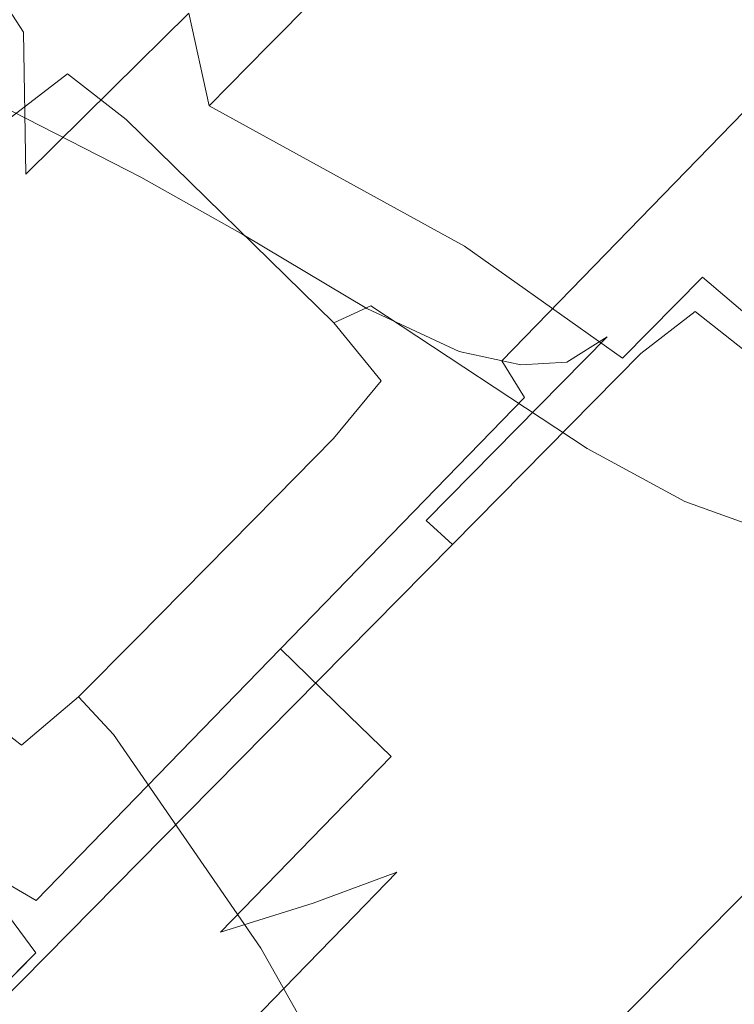
# Model space of a CAD drawing. Extents: x 0 to 895, y -895 to 0.
# Drawn here: x 150 to 161, y -161 to -146 of the extents above; entities that cross this region are included whole.
import ezdxf

# ---------------------------------------------------------------- set-up
doc = ezdxf.new("R2010")
doc.units = 0
doc.header["$LTSCALE"] = 500
doc.header["$MEASUREMENT"] = 0
for name, color, linetype in [('NOVOTERM_CERAMIKA', 7, 'Continuous'), ('NOVOTERM_CHROM', 7, 'Continuous'), ('NOVOTERM_CZARNY', 7, 'Continuous'), ('NOVOTERM_PANEL2', 7, 'Continuous')]:
    doc.layers.add(name, color=color, linetype=linetype)

msp = doc.modelspace()

# ---------------------------------------------------------------- linework, layer by layer
at = {"layer": 'NOVOTERM_CERAMIKA', "lineweight": 0, "invisible_edges": 15}
for points in [[(50.182, -104.764, 0), (62.728, -76.744, 0), (150.546, 0, 0), (62.728, -153.795, 0)], [(50.182, -347.779, 0), (62.728, -153.795, 0), (150.546, 0, 0), (75.89, -454.771, 0)], [(102.833, -590.602, 0), (75.89, -454.771, 0), (150.546, 0, 0), (202.059, -490.455, 0)], [(639.77, -183.51, 0), (517.356, -303.215, 0), (150.546, 0, 0), (518.552, -0.645, 0)], [(396.902, -480.114, 0), (202.059, -490.455, 0), (150.546, 0, 0), (517.356, -303.215, 0)], [(776.095, -81.871, 2104.529), (81.859, -81.871, 2104.529), (776.521, -171.427, 2104.529), (776.095, -81.871, 2104.529)], [(81.859, -81.871, 2104.529), (81.859, -767.618, 2104.529), (776.521, -171.427, 2104.529), (81.859, -81.871, 2104.529)], [(179.491, -117.415, 130), (168.432, -103.585, 141.69), (134.912, -135.964, 141.69), (147.402, -148.412, 130)], [(179.491, -117.415, 130), (147.402, -148.412, 130), (159.872, -160.836, 118.31), (190.515, -131.237, 118.31)], [(195.142, -137.09, 113.611), (190.515, -131.237, 118.31), (159.872, -160.836, 118.31), (165.135, -166.075, 113.611)], [(158.304, -372.146, 110), (222.796, -421.106, 110), (267.105, -137.942, 110.016), (178.655, -219.736, 110)], [(116.85, -181.582, 130), (130.696, -192.513, 118.31), (159.872, -160.836, 118.31), (147.402, -148.412, 130)], [(175.191, -176.44, 110), (195.48, -154.355, 110.081), (174.065, -175.153, 110.143), (153.694, -197.161, 110.081)], [(196.858, -156.763, 110), (180.826, -171.851, 110), (129.418, -242.302, 110.026), (178.655, -219.736, 110)]]:
    msp.add_3dface(points, dxfattribs=at)
at = {"layer": 'NOVOTERM_CHROM', "lineweight": 0}
for points, invisible_edges in [([(154.606, -141.247, 1219.784), (152.536, -145.622, 1225.334), (151.362, -146.778, 1224.177), (152.396, -143.486, 1218.099)], 13), ([(152.396, -143.486, 1251.787), (151.362, -146.778, 1245.71), (152.536, -145.622, 1244.553), (154.606, -141.247, 1250.103)], 13), ([(156.564, -141.866, 1143.952), (154.071, -145.607, 1148.377), (153.074, -146.617, 1147.21), (154.902, -143.549, 1142.007)], 15), ([(154.902, -143.549, 1168.014), (153.074, -146.617, 1162.811), (154.071, -145.607, 1161.644), (156.563, -141.866, 1166.069)], 15), ([(151.884, -142.194, 1216.732), (152.396, -143.486, 1218.099), (149.997, -145.916, 1217.061), (149.291, -144.821, 1215.61)], 15), ([(149.291, -144.821, 1254.276), (149.997, -145.916, 1252.825), (152.396, -143.486, 1251.787), (151.884, -142.194, 1253.155)], 14), ([(150.542, -145.364, 1176.795), (150.948, -147.555, 1170.349), (153.006, -145.47, 1169.459), (153.463, -142.404, 1175.531)], 15), ([(153.463, -142.404, 1134.49), (153.006, -145.47, 1140.562), (150.948, -147.555, 1139.672), (150.542, -145.364, 1133.226)], 15), ([(152.396, -143.486, 1218.099), (151.362, -146.778, 1224.177), (150.032, -148.097, 1223.431), (149.997, -145.916, 1217.061)], 13), ([(149.997, -145.916, 1252.825), (150.032, -148.097, 1246.456), (151.362, -146.778, 1245.71), (152.396, -143.486, 1251.787)], 13), ([(154.902, -143.549, 1142.007), (153.074, -146.617, 1147.21), (151.936, -147.769, 1146.343), (153.006, -145.47, 1140.562)], 15), ([(153.006, -145.47, 1169.459), (151.936, -147.769, 1163.678), (153.074, -146.617, 1162.811), (154.902, -143.549, 1168.014)], 15), ([(155.997, -143.655, 1155.01), (149.419, -150.32, 1155.01), (155.871, -143.783, 1153.18), (155.997, -143.655, 1155.01)], 15), ([(155.871, -143.783, 1156.841), (149.419, -150.32, 1155.01), (155.997, -143.655, 1155.01), (155.871, -143.783, 1156.841)], 15), ([(155.871, -143.783, 1153.18), (149.419, -150.32, 1155.01), (155.497, -144.162, 1151.42), (155.871, -143.783, 1153.18)], 15), ([(155.497, -144.162, 1158.601), (149.419, -150.32, 1155.01), (155.871, -143.783, 1156.841), (155.497, -144.162, 1158.601)], 15), ([(154.5, -145.372, 1228.682), (153.755, -146.127, 1226.974), (153.525, -144.649, 1226.832), (154.313, -143.873, 1228.606)], 15), ([(153.755, -146.127, 1242.912), (154.5, -145.372, 1241.204), (154.313, -143.873, 1241.28), (153.525, -144.649, 1243.055)], 15), ([(149.88, -144.224, 1131.458), (150.542, -145.364, 1133.226), (147.503, -148.443, 1132.799), (146.595, -147.553, 1130.996)], 15), ([(146.595, -147.553, 1179.025), (147.503, -148.443, 1177.222), (150.542, -145.364, 1176.795), (149.88, -144.224, 1178.563)], 15), ([(155.497, -144.162, 1151.42), (149.419, -150.32, 1155.01), (154.889, -144.778, 1149.798), (155.497, -144.162, 1151.42)], 15), ([(154.889, -144.778, 1160.223), (149.419, -150.32, 1155.01), (155.497, -144.162, 1158.601), (154.889, -144.778, 1160.223)], 15), ([(155.394, -144.466, 1232.745), (155.509, -144.349, 1234.943), (160.109, -145.814, 1234.943), (159.964, -145.96, 1232.184)], 14), ([(155.509, -144.349, 1234.943), (155.394, -144.466, 1237.142), (159.964, -145.96, 1237.702), (160.109, -145.814, 1234.943)], 14), ([(155.053, -144.811, 1230.631), (155.394, -144.466, 1232.745), (159.964, -145.96, 1232.184), (159.537, -146.394, 1229.531)], 14), ([(155.394, -144.466, 1237.142), (155.053, -144.811, 1239.256), (159.537, -146.394, 1240.355), (159.964, -145.96, 1237.702)], 14), ([(153.755, -146.127, 1226.974), (152.847, -147.046, 1225.573), (152.536, -145.622, 1225.334), (153.525, -144.649, 1226.832)], 15), ([(152.847, -147.046, 1244.314), (153.755, -146.127, 1242.912), (153.525, -144.649, 1243.055), (152.536, -145.622, 1244.553)], 7), ([(149.291, -144.821, 1215.61), (149.997, -145.916, 1217.061), (147.503, -148.443, 1216.711), (146.595, -147.553, 1215.231)], 14), ([(146.595, -147.553, 1254.655), (147.503, -148.443, 1253.176), (149.997, -145.916, 1252.825), (149.291, -144.821, 1254.276)], 15), ([(154.889, -144.778, 1149.798), (149.419, -150.32, 1155.01), (154.071, -145.607, 1148.377), (154.889, -144.778, 1149.798)], 15), ([(154.071, -145.607, 1161.644), (149.419, -150.32, 1155.01), (154.889, -144.778, 1160.223), (154.071, -145.607, 1161.644)], 15), ([(154.5, -145.372, 1228.682), (155.053, -144.811, 1230.631), (159.537, -146.394, 1229.531), (158.842, -147.097, 1227.087)], 14), ([(155.053, -144.811, 1239.256), (154.5, -145.372, 1241.204), (158.842, -147.097, 1242.8), (159.537, -146.394, 1240.355)], 14), ([(147.503, -148.443, 1177.222), (148.809, -149.722, 1170.65), (150.948, -147.555, 1170.349), (150.542, -145.364, 1176.795)], 14), ([(150.542, -145.364, 1133.226), (150.948, -147.555, 1139.672), (148.809, -149.722, 1139.371), (147.503, -148.443, 1132.799)], 15), ([(153.006, -145.47, 1140.562), (151.936, -147.769, 1146.343), (150.702, -149.02, 1145.809), (150.948, -147.555, 1139.672)], 15), ([(150.948, -147.555, 1170.349), (150.702, -149.02, 1164.212), (151.936, -147.769, 1163.678), (153.006, -145.47, 1169.459)], 15), ([(153.755, -146.127, 1226.974), (154.5, -145.372, 1228.682), (158.842, -147.097, 1227.087), (157.907, -148.044, 1224.944)], 14), ([(154.5, -145.372, 1241.204), (153.755, -146.127, 1242.912), (157.907, -148.044, 1244.943), (158.842, -147.097, 1242.8)], 14), ([(154.071, -145.607, 1148.377), (149.419, -150.32, 1155.01), (153.074, -146.617, 1147.21), (154.071, -145.607, 1148.377)], 15), ([(153.074, -146.617, 1162.811), (149.419, -150.32, 1155.01), (154.071, -145.607, 1161.644), (153.074, -146.617, 1162.811)], 15), ([(152.847, -147.046, 1225.573), (151.812, -148.096, 1224.531), (151.362, -146.778, 1224.177), (152.536, -145.622, 1225.334)], 7), ([(151.812, -148.096, 1245.355), (152.847, -147.046, 1244.314), (152.536, -145.622, 1244.553), (151.362, -146.778, 1245.71)], 15), ([(159.964, -145.96, 1232.184), (160.109, -145.814, 1234.943), (162.791, -147.272, 1234.943), (162.636, -147.429, 1231.969)], 15), ([(160.109, -145.814, 1234.943), (159.964, -145.96, 1237.702), (162.636, -147.429, 1237.918), (162.791, -147.272, 1234.943)], 15), ([(147.503, -148.443, 1253.176), (148.609, -149.527, 1246.716), (150.032, -148.097, 1246.456), (149.997, -145.916, 1252.825)], 11), ([(149.997, -145.916, 1217.061), (150.032, -148.097, 1223.431), (148.609, -149.527, 1223.171), (147.503, -148.443, 1216.711)], 14), ([(159.537, -146.394, 1229.531), (159.964, -145.96, 1232.184), (162.636, -147.429, 1231.969), (162.175, -147.897, 1229.109)], 15), ([(159.964, -145.96, 1237.702), (159.537, -146.394, 1240.355), (162.175, -147.897, 1240.778), (162.636, -147.429, 1237.918)], 15), ([(152.847, -147.046, 1225.573), (153.755, -146.127, 1226.974), (157.907, -148.044, 1224.944), (156.768, -149.198, 1223.185)], 14), ([(153.755, -146.127, 1242.912), (152.847, -147.046, 1244.314), (156.768, -149.198, 1246.701), (157.907, -148.044, 1244.943)], 12), ([(158.842, -147.097, 1227.087), (159.537, -146.394, 1229.531), (162.175, -147.897, 1229.109), (161.426, -148.655, 1226.473)], 15), ([(159.537, -146.394, 1240.355), (158.842, -147.097, 1242.8), (161.426, -148.655, 1243.414), (162.175, -147.897, 1240.778)], 15), ([(149.523, -146.975, 1174.258), (149.761, -147.257, 1175.596), (150.676, -146.553, 1175.476), (150.806, -146.43, 1174.326)], 14), ([(149.523, -146.975, 1174.258), (150.806, -146.43, 1174.326), (153.084, -147.598, 1155.056), (151.798, -148.142, 1155.009)], 15), ([(150.602, -148.13, 1176.267), (151.575, -147.253, 1175.739), (150.676, -146.553, 1175.476), (149.761, -147.257, 1175.596)], 9), ([(152.098, -146.948, 1174.46), (150.806, -146.43, 1174.326), (150.676, -146.553, 1175.476), (151.575, -147.253, 1175.739)], 15), ([(150.806, -146.43, 1174.326), (152.098, -146.948, 1174.46), (154.377, -148.118, 1155.17), (153.084, -147.598, 1155.056)], 15), ([(153.074, -146.617, 1147.21), (149.419, -150.32, 1155.01), (151.936, -147.769, 1146.343), (153.074, -146.617, 1147.21)], 15), ([(151.936, -147.769, 1163.678), (149.419, -150.32, 1155.01), (153.074, -146.617, 1162.811), (151.936, -147.769, 1163.678)], 15), ([(151.812, -148.096, 1224.531), (150.688, -149.234, 1223.89), (150.032, -148.097, 1223.431), (151.362, -146.778, 1224.177)], 15), ([(150.688, -149.234, 1245.996), (151.812, -148.096, 1245.355), (151.362, -146.778, 1245.71), (150.032, -148.097, 1246.456)], 15), ([(151.798, -148.142, 1155.009), (150.548, -149.409, 1155.009), (148.628, -147.882, 1174.258), (149.523, -146.975, 1174.258)], 7), ([(154.761, -150.375, 1176.233), (155.33, -150.116, 1174.961), (152.098, -146.948, 1174.46), (151.575, -147.253, 1175.739)], 15), ([(158.651, -152.305, 1155.7), (154.377, -148.118, 1155.17), (152.098, -146.948, 1174.46), (155.33, -150.116, 1174.961)], 15), ([(151.812, -148.096, 1224.531), (152.847, -147.046, 1225.573), (156.768, -149.198, 1223.185), (155.469, -150.515, 1221.878)], 13), ([(152.847, -147.046, 1244.314), (151.812, -148.096, 1245.355), (155.469, -150.515, 1248.008), (156.768, -149.198, 1246.701)], 15), ([(157.907, -148.044, 1224.944), (158.842, -147.097, 1227.087), (161.426, -148.655, 1226.473), (160.418, -149.676, 1224.162)], 15), ([(158.842, -147.097, 1242.8), (157.907, -148.044, 1244.943), (160.418, -149.676, 1245.724), (161.426, -148.655, 1243.414)], 15), ([(150.602, -148.13, 1176.267), (149.761, -147.257, 1175.596), (148.879, -148.151, 1175.596), (149.74, -149.004, 1176.267)], 13), ([(153.743, -151.208, 1176.754), (154.761, -150.375, 1176.233), (151.575, -147.253, 1175.739), (150.602, -148.13, 1176.267)], 13), ([(150.948, -147.555, 1139.672), (150.702, -149.02, 1145.809), (149.419, -150.32, 1145.629), (148.809, -149.722, 1139.371)], 15), ([(148.809, -149.722, 1170.65), (149.419, -150.32, 1164.392), (150.702, -149.02, 1164.212), (150.948, -147.555, 1170.349)], 15), ([(151.798, -148.142, 1155.009), (153.084, -147.598, 1155.056), (154.65, -148.478, 1144.481), (153.365, -149.022, 1144.434)], 7), ([(153.084, -147.598, 1155.056), (154.377, -148.118, 1155.17), (155.944, -148.999, 1144.595), (154.65, -148.478, 1144.481)], 15), ([(150.702, -149.02, 1164.212), (149.419, -150.32, 1155.01), (151.936, -147.769, 1163.678), (150.702, -149.02, 1164.212)], 15), ([(151.936, -147.769, 1146.343), (149.419, -150.32, 1155.01), (150.702, -149.02, 1145.809), (151.936, -147.769, 1146.343)], 15), ([(150.548, -149.409, 1155.009), (148.018, -151.971, 1155.009), (146.454, -150.084, 1174.258), (148.628, -147.882, 1174.258)], 15), ([(156.768, -149.198, 1223.185), (157.907, -148.044, 1224.944), (160.418, -149.676, 1224.162), (159.19, -150.92, 1222.266)], 15), ([(157.907, -148.044, 1244.943), (156.768, -149.198, 1246.701), (159.19, -150.92, 1247.62), (160.418, -149.676, 1245.724)], 13), ([(150.688, -149.234, 1223.89), (149.519, -150.418, 1223.673), (148.609, -149.527, 1223.171), (150.032, -148.097, 1223.431)], 15), ([(149.519, -150.418, 1246.213), (150.688, -149.234, 1245.996), (150.032, -148.097, 1246.456), (148.609, -149.527, 1246.716)], 15), ([(149.74, -149.004, 1176.267), (152.881, -152.082, 1176.754), (153.743, -151.208, 1176.754), (150.602, -148.13, 1176.267)], 15), ([(150.548, -149.409, 1155.009), (151.798, -148.142, 1155.009), (153.365, -149.022, 1144.434), (151.896, -150.511, 1144.434)], 15), ([(150.688, -149.234, 1223.89), (151.812, -148.096, 1224.531), (155.469, -150.515, 1221.878), (154.059, -151.943, 1221.074)], 15), ([(151.812, -148.096, 1245.355), (150.688, -149.234, 1245.996), (154.059, -151.943, 1248.813), (155.469, -150.515, 1248.008)], 15), ([(154.377, -148.118, 1155.17), (158.651, -152.305, 1155.7), (160.149, -153.117, 1145.117), (155.944, -148.999, 1144.595)], 15), ([(153.365, -149.022, 1144.434), (154.65, -148.478, 1144.481), (156.55, -149.608, 1133.821), (155.266, -150.154, 1133.762)], 15), ([(154.65, -148.478, 1144.481), (155.944, -148.999, 1144.595), (157.84, -150.125, 1133.963), (156.55, -149.608, 1133.821)], 15), ([(161.426, -148.655, 1243.414), (160.418, -149.676, 1245.724), (161.96, -150.988, 1245.912), (162.985, -149.95, 1243.561)], 9), ([(160.418, -149.676, 1224.162), (161.426, -148.655, 1226.473), (162.986, -149.95, 1226.325), (161.96, -150.989, 1223.975)], 11), ([(147.599, -151.173, 1176.267), (150.74, -154.25, 1176.754), (152.881, -152.082, 1176.754), (149.74, -149.004, 1176.267)], 15), ([(149.419, -150.32, 1164.392), (149.419, -150.32, 1155.01), (150.702, -149.02, 1164.212), (149.419, -150.32, 1164.392)], 15), ([(150.702, -149.02, 1145.809), (149.419, -150.32, 1155.01), (149.419, -150.32, 1145.629), (150.702, -149.02, 1145.809)], 15), ([(155.266, -150.154, 1133.762), (153.553, -151.89, 1133.762), (151.896, -150.511, 1144.434), (153.365, -149.022, 1144.434)], 7), ([(161.325, -153.542, 1134.503), (157.84, -150.125, 1133.963), (155.944, -148.999, 1144.595), (160.149, -153.117, 1145.117)], 15), ([(150.688, -149.234, 1245.996), (149.519, -150.418, 1246.213), (152.592, -153.429, 1249.084), (154.059, -151.943, 1248.813)], 15), ([(149.519, -150.418, 1223.673), (150.688, -149.234, 1223.89), (154.059, -151.943, 1221.074), (152.592, -153.429, 1220.802)], 15), ([(155.469, -150.515, 1221.878), (156.768, -149.198, 1223.185), (159.19, -150.92, 1222.266), (157.789, -152.34, 1220.857)], 13), ([(156.768, -149.198, 1246.701), (155.469, -150.515, 1248.008), (157.789, -152.34, 1249.029), (159.19, -150.92, 1247.62)], 15), ([(151.896, -150.511, 1144.434), (149.147, -153.295, 1144.434), (148.018, -151.971, 1155.009), (150.548, -149.409, 1155.009)], 15), ([(155.266, -150.154, 1133.762), (156.55, -149.608, 1133.821), (157.968, -150.27, 1123.218), (156.684, -150.816, 1123.159)], 7), ([(156.55, -149.608, 1133.821), (157.84, -150.125, 1133.963), (159.258, -150.787, 1123.359), (157.968, -150.27, 1123.218)], 15), ([(160.418, -149.676, 1245.724), (159.19, -150.92, 1247.62), (160.71, -152.254, 1247.841), (161.96, -150.988, 1245.912)], 14), ([(159.19, -150.92, 1222.266), (160.418, -149.676, 1224.162), (161.96, -150.989, 1223.975), (160.71, -152.254, 1222.046)], 12), ([(153.553, -151.89, 1133.762), (155.266, -150.154, 1133.762), (156.684, -150.816, 1123.159), (154.727, -152.799, 1123.159)], 15), ([(155.33, -150.116, 1174.961), (154.761, -150.375, 1176.233), (155.485, -151.266, 1176.232), (155.861, -151.385, 1175.154)], 14), ([(159.195, -153.584, 1155.814), (158.651, -152.305, 1155.7), (155.33, -150.116, 1174.961), (155.861, -151.385, 1175.154)], 13), ([(162.394, -153.859, 1123.846), (159.258, -150.787, 1123.359), (157.84, -150.125, 1133.963), (161.325, -153.542, 1134.503)], 15), ([(158.338, -150.98, 1101.929), (159.623, -150.435, 1101.987), (160.231, -150.057, 1087.787), (158.957, -150.592, 1087.439)], 15), ([(158.957, -150.592, 1087.439), (160.231, -150.057, 1087.787), (160.305, -150.204, 1086.644), (159.473, -150.845, 1086.21)], 15), ([(159.623, -150.435, 1101.987), (160.913, -150.952, 1102.13), (161.515, -150.579, 1088.106), (160.231, -150.057, 1087.787)], 15), ([(161.515, -150.579, 1088.106), (161.227, -150.928, 1086.672), (160.305, -150.204, 1086.644), (160.231, -150.057, 1087.787)], 14), ([(156.684, -150.816, 1123.159), (157.968, -150.27, 1123.218), (158.915, -150.474, 1112.682), (157.631, -151.02, 1112.623)], 15), ([(157.968, -150.27, 1123.218), (159.258, -150.787, 1123.359), (160.204, -150.991, 1112.824), (158.915, -150.474, 1112.682)], 15), ([(160.36, -151.777, 1085.785), (159.473, -150.845, 1086.21), (160.305, -150.204, 1086.644), (161.227, -150.928, 1086.672)], 9), ([(149.519, -150.418, 1246.213), (148.351, -151.602, 1245.996), (151.126, -154.915, 1248.813), (152.592, -153.429, 1249.084)], 15), ([(148.351, -151.602, 1223.89), (149.519, -150.418, 1223.673), (152.592, -153.429, 1220.802), (151.126, -154.915, 1221.074)], 15), ([(153.743, -151.208, 1176.754), (154.757, -152.152, 1176.372), (155.485, -151.266, 1176.232), (154.761, -150.375, 1176.233)], 11), ([(159.623, -150.435, 1101.987), (158.338, -150.98, 1101.929), (157.631, -151.02, 1112.623), (158.915, -150.474, 1112.682)], 13), ([(160.913, -150.952, 1102.13), (159.623, -150.435, 1101.987), (158.915, -150.474, 1112.682), (160.204, -150.991, 1112.824)], 15), ([(153.553, -151.89, 1133.762), (150.559, -154.923, 1133.762), (149.147, -153.295, 1144.434), (151.896, -150.511, 1144.434)], 15), ([(154.059, -151.943, 1221.074), (155.469, -150.515, 1221.878), (157.789, -152.34, 1220.857), (156.268, -153.88, 1219.989)], 15), ([(155.469, -150.515, 1248.008), (154.059, -151.943, 1248.813), (156.268, -153.88, 1249.897), (157.789, -152.34, 1249.029)], 15), ([(158.957, -150.592, 1087.439), (156.177, -153.41, 1086.327), (155.888, -153.459, 1101.929), (158.338, -150.98, 1101.929)], 6), ([(156.58, -153.777, 1085.053), (156.177, -153.41, 1086.327), (158.957, -150.592, 1087.439), (159.473, -150.845, 1086.21)], 14), ([(163.34, -154.063, 1113.31), (160.204, -150.991, 1112.824), (159.258, -150.787, 1123.359), (162.394, -153.859, 1123.846)], 15), ([(157.631, -151.02, 1112.623), (155.432, -153.248, 1112.623), (154.727, -152.799, 1123.159), (156.684, -150.816, 1123.159)], 7), ([(157.504, -154.671, 1084.643), (156.58, -153.777, 1085.053), (159.473, -150.845, 1086.21), (160.36, -151.777, 1085.785)], 13), ([(159.19, -150.92, 1247.62), (157.789, -152.34, 1249.029), (159.284, -153.698, 1249.274), (160.71, -152.254, 1247.841)], 15), ([(157.789, -152.34, 1220.857), (159.19, -150.92, 1222.266), (160.71, -152.254, 1222.046), (159.285, -153.698, 1220.612)], 15), ([(164.049, -154.024, 1102.616), (160.913, -150.952, 1102.13), (160.204, -150.991, 1112.824), (163.34, -154.063, 1113.31)], 15), ([(160.36, -151.777, 1085.785), (161.227, -150.928, 1086.672), (164.365, -154.002, 1087.158), (163.5, -154.853, 1086.271)], 13), ([(158.338, -150.98, 1101.929), (155.888, -153.459, 1101.929), (155.432, -153.248, 1112.623), (157.631, -151.02, 1112.623)], 15), ([(162.374, -153.968, 1247.723), (163.612, -152.713, 1245.811), (161.96, -150.988, 1245.912), (160.71, -152.254, 1247.841)], 12), ([(163.612, -152.713, 1224.075), (162.374, -153.967, 1222.164), (160.71, -152.254, 1222.046), (161.96, -150.989, 1223.975)], 14), ([(146.737, -152.047, 1176.267), (149.877, -155.124, 1176.754), (150.74, -154.25, 1176.754), (147.599, -151.173, 1176.267)], 15), ([(152.881, -152.082, 1176.754), (153.875, -153.046, 1176.372), (154.757, -152.152, 1176.372), (153.743, -151.208, 1176.754)], 13), ([(155.342, -152.678, 1175.168), (155.861, -151.385, 1175.154), (155.485, -151.266, 1176.232), (154.757, -152.152, 1176.372)], 11), ([(158.67, -154.873, 1155.861), (159.195, -153.584, 1155.814), (155.861, -151.385, 1175.154), (155.342, -152.678, 1175.168)], 15), ([(148.351, -151.602, 1245.996), (147.227, -152.74, 1245.355), (149.716, -156.343, 1248.008), (151.126, -154.915, 1248.813)], 15), ([(147.227, -152.74, 1224.531), (148.351, -151.602, 1223.89), (151.126, -154.915, 1221.074), (149.716, -156.343, 1221.878)], 15), ([(160.36, -151.777, 1085.785), (163.5, -154.853, 1086.271), (160.644, -157.747, 1085.13), (157.504, -154.671, 1084.643)], 15), ([(154.727, -152.799, 1123.159), (151.49, -156.078, 1123.159), (150.559, -154.923, 1133.762), (153.553, -151.89, 1133.762)], 15), ([(152.592, -153.429, 1220.802), (154.059, -151.943, 1221.074), (156.268, -153.88, 1219.989), (154.687, -155.481, 1219.697)], 15), ([(154.059, -151.943, 1248.813), (152.592, -153.429, 1249.084), (154.687, -155.481, 1250.19), (156.268, -153.88, 1249.897)], 15), ([(150.74, -154.25, 1176.754), (151.725, -155.225, 1176.372), (153.875, -153.046, 1176.372), (152.881, -152.082, 1176.754)], 13), ([(153.875, -153.046, 1176.372), (154.448, -153.584, 1175.168), (155.342, -152.678, 1175.168), (154.757, -152.152, 1176.372)], 15), ([(158.651, -152.305, 1155.7), (159.195, -153.584, 1155.814), (160.692, -154.396, 1145.231), (160.149, -153.117, 1145.117)], 7), ([(160.962, -155.399, 1249.143), (162.374, -153.968, 1247.723), (160.71, -152.254, 1247.841), (159.284, -153.698, 1249.274)], 15), ([(162.374, -153.967, 1222.164), (160.962, -155.399, 1220.744), (159.285, -153.698, 1220.612), (160.71, -152.254, 1222.046)], 15), ([(157.789, -152.34, 1249.029), (156.268, -153.88, 1249.897), (157.737, -155.264, 1250.157), (159.284, -153.698, 1249.274)], 15), ([(156.268, -153.88, 1219.989), (157.789, -152.34, 1220.857), (159.285, -153.698, 1220.612), (157.738, -155.264, 1219.729)], 15), ([(157.42, -156.14, 1155.861), (158.67, -154.873, 1155.861), (155.342, -152.678, 1175.168), (154.448, -153.584, 1175.168)], 15), ([(155.432, -153.248, 1112.623), (151.953, -156.772, 1112.623), (151.49, -156.078, 1123.159), (154.727, -152.799, 1123.159)], 15), ([(151.725, -155.225, 1176.372), (152.274, -155.786, 1175.168), (154.448, -153.584, 1175.168), (153.875, -153.046, 1176.372)], 15), ([(161.866, -154.82, 1134.645), (161.325, -153.542, 1134.503), (160.149, -153.117, 1145.117), (160.692, -154.396, 1145.231)], 13), ([(150.559, -154.923, 1133.762), (148.845, -156.659, 1133.762), (147.678, -154.784, 1144.434), (149.147, -153.295, 1144.434)], 15), ([(155.888, -153.459, 1101.929), (152.173, -157.223, 1101.929), (151.953, -156.772, 1112.623), (155.432, -153.248, 1112.623)], 15), ([(152.592, -153.429, 1249.084), (151.126, -154.915, 1248.813), (153.106, -157.083, 1249.897), (154.687, -155.481, 1250.19)], 15), ([(151.126, -154.915, 1221.074), (152.592, -153.429, 1220.802), (154.687, -155.481, 1219.697), (153.107, -157.083, 1219.989)], 15), ([(156.177, -153.41, 1086.327), (152.129, -157.511, 1086.327), (152.173, -157.223, 1101.929), (155.888, -153.459, 1101.929)], 15), ([(152.504, -157.907, 1085.053), (152.129, -157.511, 1086.327), (156.177, -153.41, 1086.327), (156.58, -153.777, 1085.053)], 15), ([(146.788, -155.808, 1155.17), (151.06, -159.995, 1155.7), (148.808, -156.723, 1174.961), (145.575, -153.557, 1174.46)], 3), ([(154.889, -158.704, 1155.861), (157.42, -156.14, 1155.861), (154.448, -153.584, 1175.168), (152.274, -155.786, 1175.168)], 15), ([(159.195, -153.584, 1155.814), (158.67, -154.873, 1155.861), (160.168, -155.685, 1145.279), (160.692, -154.396, 1145.231)], 15), ([(153.416, -158.813, 1084.643), (152.504, -157.907, 1085.053), (156.58, -153.777, 1085.053), (157.504, -154.671, 1084.643)], 13), ([(159.43, -156.952, 1250.017), (160.962, -155.399, 1249.143), (159.284, -153.698, 1249.274), (157.737, -155.264, 1250.157)], 15), ([(160.962, -155.399, 1220.744), (159.43, -156.952, 1219.869), (157.738, -155.264, 1219.729), (159.285, -153.698, 1220.612)], 15), ([(154.687, -155.481, 1219.697), (156.268, -153.88, 1219.989), (157.738, -155.264, 1219.729), (156.129, -156.894, 1219.431)], 15), ([(156.268, -153.88, 1249.897), (154.687, -155.481, 1250.19), (156.129, -156.894, 1250.455), (157.737, -155.264, 1250.157)], 15), ([(149.877, -155.124, 1176.754), (150.843, -156.118, 1176.372), (151.725, -155.225, 1176.372), (150.74, -154.25, 1176.754)], 13), ([(161.34, -156.108, 1134.705), (161.866, -154.82, 1134.645), (160.692, -154.396, 1145.231), (160.168, -155.685, 1145.279)], 15), ([(157.504, -154.671, 1084.643), (160.644, -157.747, 1085.13), (156.556, -161.889, 1085.13), (153.416, -158.813, 1084.643)], 15), ([(158.67, -154.873, 1155.861), (157.42, -156.14, 1155.861), (158.698, -157.174, 1145.279), (160.168, -155.685, 1145.279)], 15), ([(163.5, -154.853, 1086.271), (164.426, -155.728, 1086.974), (161.548, -158.644, 1085.824), (160.644, -157.747, 1085.13)], 13), ([(148.845, -156.659, 1133.762), (150.559, -154.923, 1133.762), (151.49, -156.078, 1123.159), (149.533, -158.061, 1123.159)], 15), ([(151.126, -154.915, 1248.813), (149.716, -156.343, 1248.008), (151.586, -158.624, 1249.029), (153.106, -157.083, 1249.897)], 15), ([(149.716, -156.343, 1221.878), (151.126, -154.915, 1221.074), (153.107, -157.083, 1219.989), (151.586, -158.624, 1220.857)], 15), ([(149.877, -155.124, 1176.754), (149.058, -156.152, 1176.233), (149.965, -156.858, 1176.232), (150.843, -156.118, 1176.372)], 9), ([(150.843, -156.118, 1176.372), (151.38, -156.693, 1175.168), (152.274, -155.786, 1175.168), (151.725, -155.225, 1176.372)], 15), ([(159.43, -156.952, 1219.869), (157.836, -158.567, 1219.574), (156.129, -156.894, 1219.431), (157.738, -155.264, 1219.729)], 15), ([(157.836, -158.567, 1250.313), (159.43, -156.952, 1250.017), (157.737, -155.264, 1250.157), (156.129, -156.894, 1250.455)], 15), ([(154.687, -155.481, 1250.19), (153.106, -157.083, 1249.897), (154.521, -158.524, 1250.157), (156.129, -156.894, 1250.455)], 15), ([(153.107, -157.083, 1219.989), (154.687, -155.481, 1219.697), (156.129, -156.894, 1219.431), (154.521, -158.524, 1219.729)], 15), ([(162.708, -157.449, 1221.518), (161.259, -158.917, 1220.692), (159.43, -156.952, 1219.869), (160.962, -155.399, 1220.744)], 15), ([(161.259, -158.917, 1249.195), (162.708, -157.449, 1248.368), (160.962, -155.399, 1249.143), (159.43, -156.952, 1250.017)], 15), ([(153.639, -159.971, 1155.861), (154.889, -158.704, 1155.861), (152.274, -155.786, 1175.168), (151.38, -156.693, 1175.168)], 7), ([(159.628, -157.843, 1134.705), (161.34, -156.108, 1134.705), (160.168, -155.685, 1145.279), (158.698, -157.174, 1145.279)], 15), ([(151.06, -159.995, 1155.7), (146.788, -155.808, 1155.17), (147.697, -157.353, 1144.595), (151.9, -161.472, 1145.117)], 15), ([(151.953, -156.772, 1112.623), (149.754, -159, 1112.623), (149.533, -158.061, 1123.159), (151.49, -156.078, 1123.159)], 15), ([(148.808, -156.723, 1174.961), (150.091, -157.23, 1175.154), (149.965, -156.858, 1176.232), (149.058, -156.152, 1176.233)], 7), ([(151.38, -156.693, 1175.168), (150.843, -156.118, 1176.372), (149.965, -156.858, 1176.232), (150.091, -157.23, 1175.154)], 14), ([(155.948, -159.96, 1145.279), (158.698, -157.174, 1145.279), (157.42, -156.14, 1155.861), (154.889, -158.704, 1155.861)], 15), ([(160.452, -158.408, 1124.047), (162.409, -156.425, 1124.047), (161.34, -156.108, 1134.705), (159.628, -157.843, 1134.705)], 15), ([(149.716, -156.343, 1248.008), (148.417, -157.66, 1246.701), (150.185, -160.043, 1247.62), (151.586, -158.624, 1249.029)], 13), ([(148.417, -157.66, 1223.185), (149.716, -156.343, 1221.878), (151.586, -158.624, 1220.857), (150.185, -160.043, 1222.266)], 15), ([(161.157, -158.857, 1113.511), (163.356, -156.629, 1113.511), (162.409, -156.425, 1124.047), (160.452, -158.408, 1124.047)], 15), ([(151.38, -156.693, 1175.168), (150.091, -157.23, 1175.154), (152.353, -160.515, 1155.814), (153.639, -159.971, 1155.861)], 15), ([(150.091, -157.23, 1175.154), (148.808, -156.723, 1174.961), (151.06, -159.995, 1155.7), (152.353, -160.515, 1155.814)], 15), ([(152.173, -157.223, 1101.929), (149.726, -159.706, 1101.929), (149.754, -159, 1112.623), (151.953, -156.772, 1112.623)], 15), ([(156.242, -160.181, 1250.017), (157.836, -158.567, 1250.313), (156.129, -156.894, 1250.455), (154.521, -158.524, 1250.157)], 15), ([(157.836, -158.567, 1219.574), (156.242, -160.181, 1219.869), (154.521, -158.524, 1219.729), (156.129, -156.894, 1219.431)], 15), ([(161.259, -158.917, 1220.692), (159.752, -160.444, 1220.412), (157.836, -158.567, 1219.574), (159.43, -156.952, 1219.869)], 15), ([(159.752, -160.444, 1249.474), (161.259, -158.917, 1249.195), (159.43, -156.952, 1250.017), (157.836, -158.567, 1250.313)], 15), ([(151.586, -158.624, 1220.857), (153.107, -157.083, 1219.989), (154.521, -158.524, 1219.729), (152.974, -160.091, 1220.612)], 15), ([(153.106, -157.083, 1249.897), (151.586, -158.624, 1249.029), (152.974, -160.091, 1249.274), (154.521, -158.524, 1250.157)], 15), ([(152.129, -157.511, 1086.327), (149.347, -160.328, 1087.439), (149.726, -159.706, 1101.929), (152.173, -157.223, 1101.929)], 15), ([(156.635, -160.875, 1134.705), (159.628, -157.843, 1134.705), (158.698, -157.174, 1145.279), (155.948, -159.96, 1145.279)], 15), ([(148.86, -159.223, 1133.963), (152.347, -162.637, 1134.503), (151.9, -161.472, 1145.117), (147.697, -157.353, 1144.595)], 15), ([(149.61, -160.838, 1086.21), (149.347, -160.328, 1087.439), (152.129, -157.511, 1086.327), (152.504, -157.907, 1085.053)], 15), ([(148.417, -157.66, 1246.701), (147.278, -158.814, 1244.943), (148.957, -161.287, 1245.724), (150.185, -160.043, 1247.62)], 15), ([(147.278, -158.814, 1224.944), (148.417, -157.66, 1223.185), (150.185, -160.043, 1222.266), (148.957, -161.287, 1224.162)], 13), ([(160.644, -157.747, 1085.13), (161.548, -158.644, 1085.824), (157.472, -162.774, 1085.824), (156.556, -161.889, 1085.13)], 13), ([(157.215, -161.687, 1124.047), (160.452, -158.408, 1124.047), (159.628, -157.843, 1134.705), (156.635, -160.875, 1134.705)], 15), ([(150.56, -161.706, 1085.785), (149.61, -160.838, 1086.21), (152.504, -157.907, 1085.053), (153.416, -158.813, 1084.643)], 13), ([(157.678, -162.381, 1113.511), (161.157, -158.857, 1113.511), (160.452, -158.408, 1124.047), (157.215, -161.687, 1124.047)], 15), ([(150.185, -160.043, 1222.266), (151.586, -158.624, 1220.857), (152.974, -160.091, 1220.612), (151.549, -161.536, 1222.046)], 15), ([(151.586, -158.624, 1249.029), (150.185, -160.043, 1247.62), (151.549, -161.535, 1247.841), (152.974, -160.091, 1249.274)], 15), ([(156.242, -160.181, 1219.869), (154.709, -161.733, 1220.744), (152.974, -160.091, 1220.612), (154.521, -158.524, 1219.729)], 15), ([(154.71, -161.734, 1249.143), (156.242, -160.181, 1250.017), (154.521, -158.524, 1250.157), (152.974, -160.091, 1249.274)], 15), ([(158.245, -161.97, 1249.195), (159.752, -160.444, 1249.474), (157.836, -158.567, 1250.313), (156.242, -160.181, 1250.017)], 15), ([(159.752, -160.444, 1220.412), (158.245, -161.97, 1220.692), (156.242, -160.181, 1219.869), (157.836, -158.567, 1219.574)], 15), ([(161.548, -158.644, 1085.824), (161.902, -159.019, 1087.215), (157.854, -163.12, 1087.215), (157.472, -162.774, 1085.824)], 15), ([(153.416, -158.813, 1084.643), (156.556, -161.889, 1085.13), (153.699, -164.783, 1086.271), (150.56, -161.706, 1085.785)], 15), ([(154.889, -158.704, 1155.861), (153.639, -159.971, 1155.861), (154.478, -161.449, 1145.279), (155.948, -159.96, 1145.279)], 15), ([(157.898, -162.832, 1102.817), (161.613, -159.068, 1102.817), (161.157, -158.857, 1113.511), (157.678, -162.381, 1113.511)], 15), ([(161.259, -158.917, 1249.195), (159.752, -160.444, 1249.474), (161.3, -161.96, 1248.242), (162.679, -160.563, 1247.987)], 15), ([(159.752, -160.444, 1220.412), (161.259, -158.917, 1220.692), (162.679, -160.563, 1221.9), (161.3, -161.96, 1221.645)], 15), ([(157.854, -163.12, 1087.215), (161.902, -159.019, 1087.215), (161.613, -159.068, 1102.817), (157.898, -162.832, 1102.817)], 15), ([(152.347, -162.637, 1134.503), (148.86, -159.223, 1133.963), (149.547, -160.625, 1123.359), (152.683, -163.697, 1123.846)], 15), ([(152.353, -160.515, 1155.814), (151.06, -159.995, 1155.7), (151.9, -161.472, 1145.117), (153.193, -161.993, 1145.231)], 15), ([(153.639, -159.971, 1155.861), (152.353, -160.515, 1155.814), (153.193, -161.993, 1145.231), (154.478, -161.449, 1145.279)], 7), ([(154.923, -162.61, 1134.705), (156.635, -160.875, 1134.705), (155.948, -159.96, 1145.279), (154.478, -161.449, 1145.279)], 7), ([(150.185, -160.043, 1247.62), (148.957, -161.287, 1245.724), (150.3, -162.801, 1245.912), (151.549, -161.535, 1247.841)], 12), ([(148.957, -161.287, 1224.162), (150.185, -160.043, 1222.266), (151.549, -161.536, 1222.046), (150.3, -162.802, 1223.975)], 14), ([(154.709, -161.733, 1220.744), (153.297, -163.164, 1222.164), (151.549, -161.536, 1222.046), (152.974, -160.091, 1220.612)], 15), ([(153.297, -163.164, 1247.723), (154.71, -161.734, 1249.143), (152.974, -160.091, 1249.274), (151.549, -161.535, 1247.841)], 15), ([(158.245, -161.97, 1220.692), (156.796, -163.438, 1221.518), (154.709, -161.733, 1220.744), (156.242, -160.181, 1219.869)], 15), ([(156.796, -163.438, 1248.368), (158.245, -161.97, 1249.195), (156.242, -160.181, 1250.017), (154.71, -161.734, 1249.143)], 15), ([(158.245, -161.97, 1220.692), (159.752, -160.444, 1220.412), (161.3, -161.96, 1221.645), (159.921, -163.357, 1221.9)], 15), ([(159.752, -160.444, 1249.474), (158.245, -161.97, 1249.195), (159.921, -163.357, 1247.987), (161.3, -161.96, 1248.242)], 15), ([(149.768, -161.564, 1112.824), (152.904, -164.636, 1113.31), (152.683, -163.697, 1123.846), (149.547, -160.625, 1123.359)], 15)]:
    msp.add_3dface(points, dxfattribs=dict(at, invisible_edges=invisible_edges))
at = {"layer": 'NOVOTERM_CZARNY', "lineweight": 0}
msp.add_3dface([(82.469, -175.407, 1703.193), (82.469, -175.407, 779.4), (170.118, -85.379, 779.4), (170.118, -85.379, 1703.193)], dxfattribs=at)
for points, invisible_edges in [([(134.462, -121.129, 824.424), (137.925, -117.564, 827.08), (163.901, -142.794, 827.08), (160.438, -146.359, 824.424)], 14), ([(137.925, -117.564, 874.875), (134.462, -121.129, 877.531), (160.438, -146.359, 877.531), (163.9, -142.794, 874.875)], 14), ([(130.706, -124.997, 822.788), (134.462, -121.129, 824.424), (160.438, -146.359, 824.424), (156.681, -150.227, 822.788)], 14), ([(134.462, -121.129, 877.531), (130.706, -124.997, 879.166), (156.681, -150.227, 879.166), (160.438, -146.359, 877.531)], 14), ([(126.799, -129.019, 822.236), (130.706, -124.997, 822.788), (156.681, -150.227, 822.788), (152.774, -154.249, 822.236)], 14), ([(130.706, -124.997, 879.166), (126.799, -129.019, 879.719), (152.774, -154.249, 879.719), (156.681, -150.227, 879.166)], 14), ([(122.892, -133.042, 822.788), (126.799, -129.019, 822.236), (152.774, -154.249, 822.236), (148.867, -158.272, 822.788)], 14), ([(126.799, -129.019, 879.719), (122.892, -133.042, 879.166), (148.867, -158.272, 879.166), (152.774, -154.249, 879.719)], 14), ([(163.9, -142.794, 874.875), (160.438, -146.359, 877.531), (161.052, -147.137, 877.215), (164.473, -143.615, 874.591)], 11), ([(160.438, -146.359, 824.424), (163.901, -142.794, 827.08), (164.473, -143.615, 827.364), (161.052, -147.137, 824.739)], 11), ([(160.438, -146.359, 877.531), (156.681, -150.227, 879.166), (157.34, -150.959, 878.831), (161.052, -147.137, 877.215)], 11), ([(156.681, -150.227, 822.788), (160.438, -146.359, 824.424), (161.052, -147.137, 824.739), (157.34, -150.959, 823.123)], 11), ([(161.052, -147.137, 877.215), (157.34, -150.959, 878.831), (157.688, -151.522, 878.022), (161.293, -147.811, 876.453)], 15), ([(157.34, -150.959, 823.123), (161.052, -147.137, 824.739), (161.293, -147.811, 825.501), (157.688, -151.522, 823.932)], 7), ([(164.011, -147.129, 870.336), (161.206, -150.017, 872.488), (160.773, -151.746, 868.764), (163.092, -149.359, 866.985)], 15), ([(161.206, -150.017, 829.467), (164.011, -147.129, 831.618), (163.092, -149.359, 834.969), (160.773, -151.746, 833.19)], 15), ([(161.293, -147.811, 876.453), (157.688, -151.522, 878.022), (158.163, -153.15, 873.813), (161.206, -150.017, 872.488)], 15), ([(157.688, -151.522, 823.932), (161.293, -147.811, 825.501), (161.206, -150.017, 829.467), (158.163, -153.15, 828.142)], 15), ([(164.898, -148.519, 850.977), (164.73, -148.692, 853.427), (160.817, -153.566, 852.189), (160.9, -153.481, 850.977)], 15), ([(164.73, -148.692, 848.528), (164.898, -148.519, 850.977), (160.9, -153.481, 850.977), (160.817, -153.566, 849.765)], 15), ([(164.73, -148.692, 853.427), (164.232, -149.205, 855.782), (160.571, -153.82, 853.355), (160.817, -153.566, 852.189)], 15), ([(164.232, -149.205, 846.172), (164.73, -148.692, 848.528), (160.817, -153.566, 849.765), (160.571, -153.82, 848.6)], 15), ([(164.232, -149.205, 855.782), (163.424, -150.037, 857.953), (160.171, -154.232, 854.429), (160.571, -153.82, 853.355)], 15), ([(163.424, -150.037, 844.001), (164.232, -149.205, 846.172), (160.571, -153.82, 848.6), (160.171, -154.232, 847.526)], 15), ([(163.092, -149.359, 866.985), (160.773, -151.746, 868.764), (159.497, -154.08, 862.578), (161.01, -152.522, 861.417)], 15), ([(160.773, -151.746, 833.19), (163.092, -149.359, 834.969), (161.01, -152.522, 840.537), (159.497, -154.08, 839.376)], 15), ([(161.206, -150.017, 872.488), (158.163, -153.15, 873.813), (158.256, -154.337, 869.86), (160.773, -151.746, 868.764)], 15), ([(158.163, -153.15, 828.142), (161.206, -150.017, 829.467), (160.773, -151.746, 833.19), (158.256, -154.337, 832.095)], 15), ([(163.424, -150.037, 857.953), (162.335, -151.157, 859.856), (159.632, -154.786, 855.37), (160.171, -154.232, 854.429)], 15), ([(162.335, -151.157, 842.099), (163.424, -150.037, 844.001), (160.171, -154.232, 847.526), (159.632, -154.786, 846.584)], 15), ([(156.681, -150.227, 879.166), (152.774, -154.249, 879.719), (153.479, -154.934, 879.377), (157.34, -150.959, 878.831)], 15), ([(152.774, -154.249, 822.236), (156.681, -150.227, 822.788), (157.34, -150.959, 823.123), (153.479, -154.934, 822.577)], 15), ([(157.34, -150.959, 878.831), (153.479, -154.934, 879.377), (153.94, -155.381, 878.552), (157.688, -151.522, 878.022)], 3), ([(153.479, -154.934, 822.577), (157.34, -150.959, 823.123), (157.688, -151.522, 823.932), (153.94, -155.381, 823.402)], 15), ([(162.335, -151.157, 859.856), (161.01, -152.522, 861.417), (158.976, -155.461, 856.143), (159.632, -154.786, 855.37)], 15), ([(161.01, -152.522, 840.537), (162.335, -151.157, 842.099), (159.632, -154.786, 846.584), (158.976, -155.461, 845.812)], 15), ([(153.94, -155.381, 823.402), (157.688, -151.522, 823.932), (158.163, -153.15, 828.142), (154.998, -156.409, 827.695)], 6), ([(157.688, -151.522, 878.022), (153.94, -155.381, 878.552), (154.998, -156.409, 874.26), (158.163, -153.15, 873.813)], 15), ([(158.256, -154.337, 832.095), (160.773, -151.746, 833.19), (159.497, -154.08, 839.376), (157.856, -155.769, 838.662)], 15), ([(160.773, -151.746, 868.764), (158.256, -154.337, 869.86), (157.856, -155.769, 863.292), (159.497, -154.08, 862.578)], 15), ([(159.497, -154.08, 839.376), (161.01, -152.522, 840.537), (158.976, -155.461, 845.812), (158.228, -156.232, 845.238)], 15), ([(161.01, -152.522, 861.417), (159.497, -154.08, 862.578), (158.228, -156.232, 856.717), (158.976, -155.461, 856.143)], 15), ([(158.163, -153.15, 873.813), (154.998, -156.409, 874.26), (155.639, -157.032, 870.23), (158.256, -154.337, 869.86)], 13), ([(154.998, -156.409, 827.695), (158.163, -153.15, 828.142), (158.256, -154.337, 832.095), (155.639, -157.032, 831.725)], 7), ([(160.9, -153.481, 850.977), (160.817, -153.566, 852.189), (156.572, -157.937, 850.977), (160.9, -153.481, 850.977)], 15), ([(160.817, -153.566, 849.765), (160.9, -153.481, 850.977), (156.572, -157.937, 850.977), (160.817, -153.566, 849.765)], 15), ([(160.817, -153.566, 852.189), (160.571, -153.82, 853.355), (156.572, -157.937, 850.977), (160.817, -153.566, 852.189)], 15), ([(160.571, -153.82, 848.6), (160.817, -153.566, 849.765), (156.572, -157.937, 850.977), (160.571, -153.82, 848.6)], 15), ([(160.171, -154.232, 847.526), (160.571, -153.82, 848.6), (156.572, -157.937, 850.977), (160.171, -154.232, 847.526)], 15), ([(160.571, -153.82, 853.355), (160.171, -154.232, 854.429), (156.572, -157.937, 850.977), (160.571, -153.82, 853.355)], 15), ([(157.856, -155.769, 838.662), (159.497, -154.08, 839.376), (158.228, -156.232, 845.238), (157.416, -157.068, 844.884)], 15), ([(159.497, -154.08, 862.578), (157.856, -155.769, 863.292), (157.416, -157.068, 857.07), (158.228, -156.232, 856.717)], 15), ([(148.867, -158.272, 822.788), (152.774, -154.249, 822.236), (153.479, -154.934, 822.577), (149.619, -158.909, 823.123)], 15), ([(152.774, -154.249, 879.719), (148.867, -158.272, 879.166), (149.619, -158.909, 878.831), (153.479, -154.934, 879.377)], 15), ([(159.632, -154.786, 846.584), (160.171, -154.232, 847.526), (156.572, -157.937, 850.977), (159.632, -154.786, 846.584)], 15), ([(160.171, -154.232, 854.429), (159.632, -154.786, 855.37), (156.572, -157.937, 850.977), (160.171, -154.232, 854.429)], 15), ([(155.639, -157.032, 831.725), (158.256, -154.337, 832.095), (157.856, -155.769, 838.662), (156.149, -157.527, 838.421)], 15), ([(158.256, -154.337, 869.86), (155.639, -157.032, 870.23), (156.149, -157.527, 863.534), (157.856, -155.769, 863.292)], 15), ([(158.976, -155.461, 845.812), (159.632, -154.786, 846.584), (156.572, -157.937, 850.977), (158.976, -155.461, 845.812)], 15), ([(159.632, -154.786, 855.37), (158.976, -155.461, 856.143), (156.572, -157.937, 850.977), (159.632, -154.786, 855.37)], 15), ([(149.619, -158.909, 823.123), (153.479, -154.934, 822.577), (153.94, -155.381, 823.402), (150.191, -159.241, 823.932)], 7), ([(153.479, -154.934, 879.377), (149.619, -158.909, 878.831), (150.191, -159.241, 878.022), (153.94, -155.381, 878.552)], 15), ([(153.94, -155.381, 878.552), (150.191, -159.241, 878.022), (151.833, -159.668, 873.813), (154.998, -156.409, 874.26)], 6), ([(150.191, -159.241, 823.932), (153.94, -155.381, 823.402), (154.998, -156.409, 827.695), (151.833, -159.668, 828.142)], 14), ([(158.228, -156.232, 845.238), (158.976, -155.461, 845.812), (156.572, -157.937, 850.977), (158.228, -156.232, 845.238)], 15), ([(158.976, -155.461, 856.143), (158.228, -156.232, 856.717), (156.572, -157.937, 850.977), (158.976, -155.461, 856.143)], 15), ([(157.856, -155.769, 863.292), (156.149, -157.527, 863.534), (156.572, -157.937, 857.19), (157.416, -157.068, 857.07)], 15), ([(156.149, -157.527, 838.421), (157.856, -155.769, 838.662), (157.416, -157.068, 844.884), (156.572, -157.937, 844.765)], 15), ([(157.416, -157.068, 844.884), (158.228, -156.232, 845.238), (156.572, -157.937, 850.977), (157.416, -157.068, 844.884)], 15), ([(158.228, -156.232, 856.717), (157.416, -157.068, 857.07), (156.572, -157.937, 850.977), (158.228, -156.232, 856.717)], 15), ([(151.833, -159.668, 828.142), (154.998, -156.409, 827.695), (155.639, -157.032, 831.725), (153.022, -159.726, 832.095)], 15), ([(154.998, -156.409, 874.26), (151.833, -159.668, 873.813), (153.022, -159.726, 869.86), (155.639, -157.032, 870.23)], 15), ([(153.022, -159.726, 832.095), (155.639, -157.032, 831.725), (156.149, -157.527, 838.421), (154.442, -159.284, 838.662)], 6), ([(155.639, -157.032, 870.23), (153.022, -159.726, 869.86), (154.442, -159.284, 863.292), (156.149, -157.527, 863.534)], 14), ([(157.416, -157.068, 857.07), (156.572, -157.937, 857.19), (156.572, -157.937, 850.977), (157.416, -157.068, 857.07)], 15), ([(156.572, -157.937, 844.765), (157.416, -157.068, 844.884), (156.572, -157.937, 850.977), (156.572, -157.937, 844.765)], 15), ([(154.442, -159.284, 838.662), (156.149, -157.527, 838.421), (156.572, -157.937, 844.765), (155.727, -158.807, 844.884)], 7), ([(156.149, -157.527, 863.534), (154.442, -159.284, 863.292), (155.727, -158.807, 857.07), (156.572, -157.937, 857.19)], 15), ([(152.243, -162.394, 850.977), (152.326, -162.309, 849.765), (156.572, -157.937, 850.977), (152.243, -162.394, 850.977)], 15), ([(152.326, -162.309, 852.189), (152.243, -162.394, 850.977), (156.572, -157.937, 850.977), (152.326, -162.309, 852.189)], 15), ([(152.326, -162.309, 849.765), (152.572, -162.055, 848.6), (156.572, -157.937, 850.977), (152.326, -162.309, 849.765)], 15), ([(152.572, -162.055, 853.355), (152.326, -162.309, 852.189), (156.572, -157.937, 850.977), (152.572, -162.055, 853.355)], 15), ([(152.572, -162.055, 848.6), (152.972, -161.643, 847.526), (156.572, -157.937, 850.977), (152.572, -162.055, 848.6)], 15), ([(152.972, -161.643, 854.429), (152.572, -162.055, 853.355), (156.572, -157.937, 850.977), (152.972, -161.643, 854.429)], 15), ([(152.972, -161.643, 847.526), (153.511, -161.089, 846.584), (156.572, -157.937, 850.977), (152.972, -161.643, 847.526)], 15), ([(153.511, -161.089, 855.37), (152.972, -161.643, 854.429), (156.572, -157.937, 850.977), (153.511, -161.089, 855.37)], 15), ([(153.511, -161.089, 846.584), (154.167, -160.413, 845.812), (156.572, -157.937, 850.977), (153.511, -161.089, 846.584)], 15), ([(154.167, -160.413, 856.143), (153.511, -161.089, 855.37), (156.572, -157.937, 850.977), (154.167, -160.413, 856.143)], 15), ([(154.915, -159.643, 856.717), (154.167, -160.413, 856.143), (156.572, -157.937, 850.977), (154.915, -159.643, 856.717)], 15), ([(154.167, -160.413, 845.812), (154.915, -159.643, 845.238), (156.572, -157.937, 850.977), (154.167, -160.413, 845.812)], 15), ([(155.727, -158.807, 857.07), (154.915, -159.643, 856.717), (156.572, -157.937, 850.977), (155.727, -158.807, 857.07)], 15), ([(154.915, -159.643, 845.238), (155.727, -158.807, 844.884), (156.572, -157.937, 850.977), (154.915, -159.643, 845.238)], 15), ([(155.727, -158.807, 844.884), (156.572, -157.937, 844.765), (156.572, -157.937, 850.977), (155.727, -158.807, 844.884)], 15), ([(156.572, -157.937, 857.19), (155.727, -158.807, 857.07), (156.572, -157.937, 850.977), (156.572, -157.937, 857.19)], 15), ([(154.442, -159.284, 863.292), (152.801, -160.974, 862.578), (154.915, -159.643, 856.717), (155.727, -158.807, 857.07)], 3), ([(152.801, -160.974, 839.377), (154.442, -159.284, 838.662), (155.727, -158.807, 844.884), (154.915, -159.643, 845.238)], 11), ([(145.907, -162.731, 824.739), (149.619, -158.909, 823.123), (150.191, -159.241, 823.932), (146.587, -162.952, 825.501)], 15), ([(149.619, -158.909, 878.831), (145.907, -162.731, 877.215), (146.587, -162.952, 876.453), (150.191, -159.241, 878.022)], 7), ([(150.191, -159.241, 878.022), (146.587, -162.952, 876.453), (148.79, -162.801, 872.488), (151.833, -159.668, 873.813)], 15), ([(146.587, -162.952, 825.501), (150.191, -159.241, 823.932), (151.833, -159.668, 828.142), (148.79, -162.801, 829.467)], 15), ([(153.022, -159.726, 869.86), (150.506, -162.317, 868.764), (152.801, -160.974, 862.578), (154.442, -159.284, 863.292)], 7), ([(150.506, -162.317, 833.19), (153.022, -159.726, 832.095), (154.442, -159.284, 838.662), (152.801, -160.974, 839.377)], 15), ([(148.79, -162.801, 829.467), (151.833, -159.668, 828.142), (153.022, -159.726, 832.095), (150.506, -162.317, 833.19)], 15), ([(151.833, -159.668, 873.813), (148.79, -162.801, 872.488), (150.506, -162.317, 868.764), (153.022, -159.726, 869.86)], 15), ([(152.801, -160.974, 862.578), (151.288, -162.531, 861.418), (154.167, -160.413, 856.143), (154.915, -159.643, 856.717)], 11), ([(151.288, -162.531, 840.537), (152.801, -160.974, 839.377), (154.915, -159.643, 845.238), (154.167, -160.413, 845.812)], 11), ([(149.962, -163.896, 842.099), (151.288, -162.531, 840.537), (154.167, -160.413, 845.812), (153.511, -161.089, 846.584)], 11), ([(151.288, -162.531, 861.418), (149.962, -163.896, 859.856), (153.511, -161.089, 855.37), (154.167, -160.413, 856.143)], 11)]:
    msp.add_3dface(points, dxfattribs=dict(at, invisible_edges=invisible_edges))
at = {"layer": 'NOVOTERM_PANEL2', "lineweight": 0}
for points, invisible_edges in [([(859.479, 0, 2040.779), (860.225, -156.989, 2040.779), (0, 0, 2040.779), (859.479, 0, 2040.779)], 10), ([(0, 0, 2040.779), (860.225, -156.989, 2040.779), (0, -850.033, 2040.779), (0, 0, 2040.779)], 11), ([(40.445, -198.47, 58.571), (40.42, -43.167, 58.571), (192.677, -42.966, 58.571), (54.994, -184.433, 58.571)], 12), ([(40.42, -43.167, 2047.928), (54.994, -184.433, 2047.928), (192.676, -42.966, 2047.928), (40.42, -43.167, 2047.928)], 11), ([(189.586, -63.698, 2047.928), (192.676, -42.966, 2047.928), (54.994, -184.433, 2047.928), (189.586, -63.698, 2047.928)], 14), ([(64.663, -193.697, 58.571), (54.994, -184.433, 58.571), (192.677, -42.966, 58.571), (64.663, -193.697, 58.571)], 15), ([(64.663, -193.697, 58.571), (192.677, -42.966, 58.571), (82.469, -175.407, 58.571), (64.663, -193.697, 58.571)], 15), ([(170.118, -85.379, 58.571), (82.469, -175.407, 58.571), (192.677, -42.966, 58.571), (170.118, -85.379, 58.571)], 15), ([(54.994, -184.433, 2047.928), (187.924, -67.09, 2047.928), (189.586, -63.698, 2047.928), (54.994, -184.433, 2047.928)], 13), ([(187.924, -67.09, 2047.928), (54.994, -184.433, 2047.928), (170.118, -85.379, 2047.928), (187.924, -67.09, 2047.928)], 15), ([(82.469, -175.407, 2047.928), (170.118, -85.379, 2047.928), (54.994, -184.433, 2047.928), (82.469, -175.407, 2047.928)], 14), ([(82.469, -175.407, 2047.928), (82.469, -175.407, 1703.193), (170.118, -85.379, 1703.193), (170.118, -85.379, 2047.928)], 13), ([(82.469, -175.407, 779.4), (82.469, -175.407, 58.571), (170.118, -85.379, 58.571), (170.118, -85.379, 779.4)], 5), ([(0, -850.033, 2040.779), (860.225, -156.989, 2040.779), (161.923, -850.933, 2040.779), (0, -850.033, 2040.779)], 11)]:
    msp.add_3dface(points, dxfattribs=dict(at, invisible_edges=invisible_edges))

doc.saveas('drawing.dxf')
